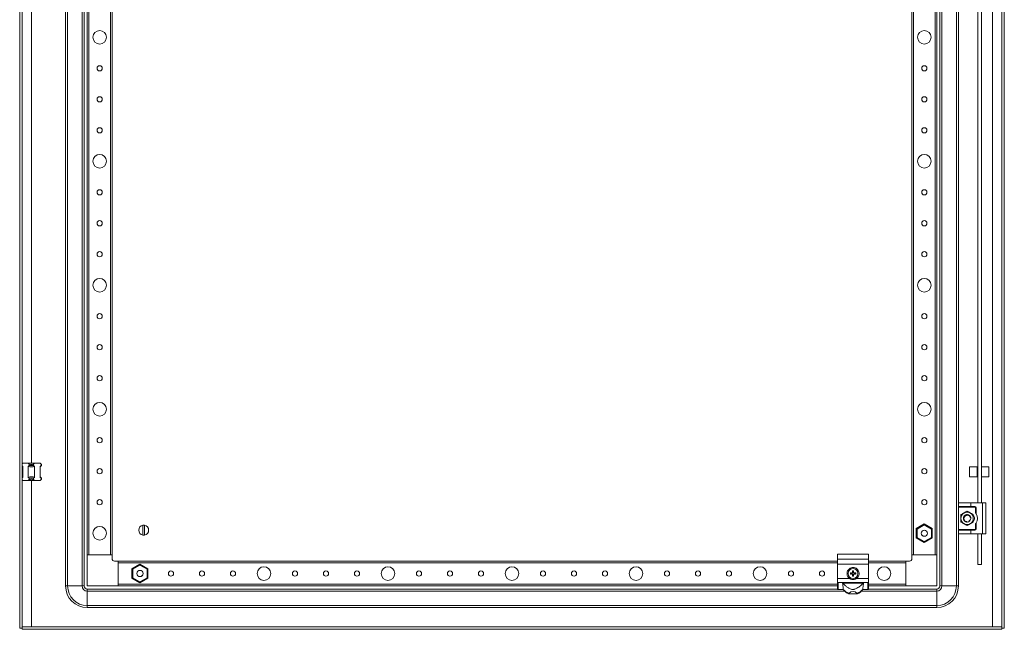
# Model space of a CAD drawing. Units: millimetres. Extents: x 39 to 11620, y 29 to 11655.
# Drawn here: x 4579 to 5373, y 2185 to 2676 of the extents above; entities that cross this region are included whole.
import ezdxf

# ---------------------------------------------------------------- set-up
doc = ezdxf.new("R2010")
doc.units = ezdxf.units.MM

msp = doc.modelspace()

# ---------------------------------------------------------------- linework, layer by layer
at = {"color": 4, "linetype": 'Continuous', "lineweight": 15}
for p, q in [((4579.131, 4138.516), (4579.131, 2185.516)), ((4581.131, 4138.516), (4581.131, 2185.516)), ((5371.131, 2185.516), (5371.131, 4138.516)), ((5373.131, 2185.516), (5373.131, 4138.516)), ((4616.131, 4104.516), (4616.131, 2219.516)), ((4617.798, 2219.516), (4617.798, 4104.516)), ((4629.464, 4104.516), (4629.464, 2219.516)), ((4631.131, 2219.516), (4631.131, 4104.516)), ((5321.131, 2219.516), (5321.131, 4104.516)), ((5322.798, 2219.516), (5322.798, 4104.516)), ((5334.464, 4104.516), (5334.464, 2219.516)), ((4633.631, 4079.516), (4633.631, 2244.516)), ((4634.931, 2244.516), (4634.931, 4079.516)), ((4652.331, 4079.516), (4652.331, 2244.516)), ((4653.631, 2244.516), (4653.631, 4079.516)), ((5298.631, 4079.516), (5298.631, 2244.516)), ((5299.931, 2244.516), (5299.931, 4079.516)), ((5317.331, 4079.516), (5317.331, 2244.516)), ((5318.631, 2244.516), (5318.631, 4079.516)), ((5363.631, 3132.516), (5363.631, 2186.526)), ((4588.631, 2318.516), (4588.631, 2879.516)), ((5336.131, 2837.016), (5336.131, 2286.016)), ((5351.651, 2286.516), (5351.651, 2836.516)), ((5354.651, 2836.516), (5354.651, 2286.516)), ((4581.131, 2318.016), (4581.631, 2318.516)), ((4581.631, 2318.516), (4586.085, 2318.516)), ((4586.085, 2318.516), (4591.177, 2318.516)), ((4586.894, 2317.707), (4586.085, 2318.516)), ((4590.368, 2317.707), (4591.177, 2318.516)), ((4591.177, 2318.516), (4595.631, 2318.516)), ((4596.44, 2317.707), (4595.631, 2318.516)), ((4581.631, 2315.965), (4581.131, 2316.305)), ((4581.131, 2316.016), (4581.631, 2315.516)), ((4581.631, 2307.067), (4581.631, 2315.965)), ((4586.894, 2316.516), (4586.085, 2315.965)), ((4586.085, 2315.965), (4586.085, 2307.067)), ((4586.894, 2317.707), (4586.894, 2316.516)), ((4586.894, 2316.516), (4590.368, 2316.516)), ((4590.368, 2316.516), (4590.368, 2317.707)), ((4591.177, 2315.965), (4590.368, 2316.516)), ((4591.177, 2307.067), (4591.177, 2315.965)), ((4595.631, 2315.516), (4596.631, 2316.516)), ((4596.44, 2316.516), (4595.631, 2315.965)), ((4595.631, 2315.965), (4595.631, 2307.067)), ((4596.44, 2317.707), (4596.44, 2316.516)), ((4596.631, 2317.516), (4596.44, 2317.707)), ((4596.44, 2316.516), (4596.631, 2316.516)), ((4596.631, 2316.516), (4596.631, 2317.516)), ((5351.131, 2315.599), (5345.131, 2315.599)), ((5345.131, 2315.599), (5345.131, 2312.389)), ((5345.131, 2312.389), (5345.131, 2307.599)), ((5351.131, 2312.389), (5351.131, 2315.599)), ((5351.651, 2313.999), (5351.131, 2313.999)), ((5351.131, 2307.599), (5351.131, 2312.389)), ((5360.631, 2315.599), (5354.651, 2315.599)), ((5360.631, 2310.835), (5360.631, 2315.599)), ((5360.631, 2307.599), (5360.631, 2310.835)), ((4581.631, 2307.516), (4581.131, 2307.016)), ((4581.131, 2306.727), (4581.631, 2307.067)), ((4581.631, 2304.516), (4581.131, 2305.016)), ((4581.631, 2304.516), (4586.085, 2304.516)), ((4586.085, 2307.067), (4586.894, 2306.516)), ((4586.894, 2305.325), (4586.085, 2304.516)), ((4586.085, 2304.516), (4591.177, 2304.516)), ((4590.368, 2306.516), (4586.894, 2306.516)), ((4586.894, 2306.516), (4586.894, 2305.325)), ((4588.631, 2186.526), (4588.631, 2304.516)), ((4590.368, 2306.516), (4591.177, 2307.067)), ((4590.368, 2305.325), (4590.368, 2306.516)), ((4591.177, 2304.516), (4590.368, 2305.325)), ((4591.177, 2304.516), (4595.631, 2304.516)), ((4596.631, 2306.516), (4595.631, 2307.516)), ((4595.631, 2307.067), (4596.44, 2306.516)), ((4596.44, 2305.325), (4595.631, 2304.516)), ((4596.44, 2306.516), (4596.44, 2305.325)), ((4596.631, 2306.516), (4596.44, 2306.516)), ((4596.44, 2305.325), (4596.631, 2305.516)), ((4596.631, 2305.516), (4596.631, 2306.516)), ((5345.131, 2307.599), (5351.131, 2307.599)), ((5351.131, 2309.199), (5351.651, 2309.199)), ((5354.651, 2307.599), (5360.631, 2307.599)), ((5336.131, 2286.016), (5336.131, 2283.516)), ((5336.131, 2283.516), (5346.131, 2283.516)), ((5336.131, 2283.016), (5336.131, 2283.516)), ((5349.381, 2283.016), (5336.131, 2283.016)), ((5336.131, 2265.016), (5336.131, 2283.016)), ((5336.631, 2286.516), (5346.131, 2286.516)), ((5346.131, 2286.516), (5346.131, 2283.516)), ((5346.131, 2286.516), (5355.631, 2286.516)), ((5346.131, 2283.516), (5349.381, 2283.516)), ((5349.381, 2283.516), (5349.381, 2283.016)), ((5349.881, 2278.432), (5349.881, 2282.516)), ((5349.881, 2282.516), (5350.381, 2282.516)), ((5350.381, 2282.516), (5350.381, 2277.69)), ((5355.631, 2286.516), (5355.631, 2261.516)), ((5355.631, 2286.516), (5358.131, 2286.516)), ((5358.131, 2286.516), (5358.131, 2261.516)), ((5340.295, 2273.251), (5340.236, 2273.231)), ((5340.343, 2275.087), (5340.439, 2275.339)), ((5340.738, 2272.761), (5340.739, 2272.763)), ((5341.023, 2276.074), (5340.981, 2276.108)), ((5342.034, 2271.238), (5342.288, 2271.137)), ((5343.086, 2271.016), (5343.086, 2271.02)), ((5345.18, 2271.825), (5345.013, 2271.693)), ((5345.576, 2274.786), (5345.501, 2274.819)), ((5345.606, 2272.32), (5345.577, 2272.279)), ((5345.653, 2275.641), (5345.655, 2275.638)), ((5346.065, 2273.389), (5346.066, 2273.395)), ((4678.481, 2260.569), (4678.481, 2268.463)), ((4679.781, 2268.463), (4679.781, 2260.569)), ((5308.631, 2269.464), (5302.181, 2265.74)), ((5302.781, 2265.394), (5302.181, 2265.74)), ((5302.181, 2265.74), (5302.181, 2258.292)), ((5302.781, 2265.394), (5308.631, 2268.771)), ((5302.781, 2258.639), (5302.781, 2265.394)), ((5308.631, 2268.771), (5308.631, 2269.464)), ((5315.081, 2265.74), (5308.631, 2269.464)), ((5308.631, 2268.771), (5314.481, 2265.394)), ((5314.481, 2265.394), (5315.081, 2265.74)), ((5314.481, 2265.394), (5314.481, 2258.639)), ((5315.081, 2258.292), (5315.081, 2265.74)), ((5336.131, 2265.016), (5349.381, 2265.016)), ((5336.131, 2264.516), (5336.131, 2265.016)), ((5336.131, 2264.516), (5336.131, 2262.016)), ((5346.131, 2264.516), (5336.131, 2264.516)), ((5346.131, 2261.516), (5346.131, 2264.516)), ((5349.381, 2264.516), (5346.131, 2264.516)), ((5349.381, 2265.016), (5349.381, 2264.516)), ((5349.881, 2265.516), (5349.881, 2269.6)), ((5350.381, 2265.516), (5349.881, 2265.516)), ((5350.381, 2270.342), (5350.381, 2265.516)), ((5302.781, 2258.639), (5302.181, 2258.292)), ((5302.181, 2258.292), (5308.631, 2254.568)), ((5308.631, 2255.261), (5302.781, 2258.639)), ((5314.481, 2258.639), (5308.631, 2255.261)), ((5308.631, 2254.568), (5315.081, 2258.292)), ((5308.631, 2254.568), (5308.631, 2255.261)), ((5314.481, 2258.639), (5315.081, 2258.292)), ((5336.131, 2262.016), (5336.131, 2219.516)), ((5336.631, 2261.516), (5346.131, 2261.516)), ((5346.131, 2261.516), (5355.631, 2261.516)), ((5351.651, 2236.662), (5351.651, 2261.516)), ((5354.651, 2261.516), (5354.651, 2236.662)), ((5355.631, 2261.516), (5358.131, 2261.516)), ((4633.631, 2244.516), (4633.631, 2219.516)), ((4653.631, 2244.516), (4633.631, 2244.516)), ((4634.931, 2244.516), (4652.331, 2244.516)), ((4653.631, 2241.516), (4653.631, 2244.516)), ((4658.631, 2239.516), (4655.631, 2239.516)), ((4658.631, 2219.516), (4658.631, 2239.516)), ((5238.631, 2239.516), (4658.631, 2239.516)), ((5263.631, 2245.047), (5238.631, 2245.047)), ((5238.631, 2241.047), (5238.631, 2245.047)), ((5238.631, 2241.047), (5263.631, 2241.047)), ((5238.631, 2237.116), (5238.631, 2241.047)), ((5263.631, 2241.047), (5263.631, 2245.047)), ((5263.631, 2237.116), (5263.631, 2241.047)), ((5293.631, 2239.516), (5263.631, 2239.516)), ((5296.631, 2239.516), (5293.631, 2239.516)), ((5293.631, 2239.516), (5293.631, 2219.516)), ((5298.631, 2244.516), (5298.631, 2241.516)), ((5318.631, 2244.516), (5298.631, 2244.516)), ((5299.931, 2244.516), (5317.331, 2244.516)), ((5318.631, 2219.516), (5318.631, 2244.516)), ((4658.631, 2238.216), (4658.631, 2220.816)), ((4658.631, 2238.216), (5238.631, 2238.216)), ((4676.131, 2236.964), (4669.681, 2233.24)), ((4670.281, 2232.894), (4669.681, 2233.24)), ((4669.681, 2233.24), (4669.681, 2225.792)), ((4670.281, 2232.894), (4676.131, 2236.271)), ((4670.281, 2226.139), (4670.281, 2232.894)), ((4676.131, 2236.271), (4676.131, 2236.964)), ((4682.581, 2233.24), (4676.131, 2236.964)), ((4676.131, 2236.271), (4681.981, 2232.894)), ((4681.981, 2232.894), (4682.581, 2233.24)), ((4681.981, 2232.894), (4681.981, 2226.139)), ((4682.581, 2225.792), (4682.581, 2233.24)), ((5263.631, 2237.116), (5238.631, 2237.116)), ((5238.631, 2225.616), (5238.631, 2237.116)), ((5250.817, 2230.834), (5250.634, 2231.675)), ((5250.634, 2231.675), (5250.837, 2231.516)), ((5250.837, 2231.516), (5251.014, 2230.806)), ((5251.425, 2231.516), (5250.837, 2231.516)), ((5251.248, 2230.806), (5251.425, 2231.516)), ((5251.425, 2231.516), (5251.629, 2231.675)), ((5251.629, 2231.675), (5251.445, 2230.834)), ((5263.631, 2238.216), (5293.631, 2238.216)), ((5263.631, 2225.616), (5263.631, 2237.116)), ((5293.631, 2220.816), (5293.631, 2238.216)), ((5351.651, 2236.662), (5354.651, 2236.662)), ((4670.281, 2226.139), (4669.681, 2225.792)), ((4669.681, 2225.792), (4676.131, 2222.068)), ((4676.131, 2222.761), (4670.281, 2226.139)), ((4681.981, 2226.139), (4676.131, 2222.761)), ((4676.131, 2222.068), (4682.581, 2225.792)), ((4678.473, 2228.738), (4678.36, 2228.509)), ((4681.981, 2226.139), (4682.581, 2225.792)), ((5238.631, 2222.759), (5238.631, 2225.616)), ((5248.248, 2225.616), (5238.631, 2225.616)), ((5248.972, 2230.014), (5249.131, 2229.81)), ((5248.972, 2229.018), (5249.131, 2229.222)), ((5249.841, 2229.633), (5249.131, 2229.81)), ((5249.131, 2229.81), (5249.131, 2229.222)), ((5249.131, 2229.222), (5249.841, 2229.399)), ((5249.813, 2229.83), (5249.841, 2229.633)), ((5249.813, 2229.202), (5249.841, 2229.399)), ((5250.585, 2230.062), (5249.841, 2229.633)), ((5249.841, 2229.399), (5250.585, 2228.97)), ((5250.444, 2230.203), (5250.585, 2230.062)), ((5250.444, 2228.829), (5250.585, 2228.97)), ((5251.014, 2230.806), (5250.585, 2230.062)), ((5250.585, 2228.97), (5251.014, 2228.226)), ((5250.634, 2227.357), (5250.817, 2228.198)), ((5250.837, 2227.516), (5250.634, 2227.357)), ((5250.817, 2230.834), (5251.014, 2230.806)), ((5251.014, 2228.226), (5250.817, 2228.198)), ((5251.014, 2228.226), (5250.837, 2227.516)), ((5250.837, 2227.516), (5251.425, 2227.516)), ((5251.248, 2230.806), (5251.445, 2230.834)), ((5251.677, 2230.062), (5251.248, 2230.806)), ((5251.248, 2228.226), (5251.677, 2228.97)), ((5251.445, 2228.198), (5251.248, 2228.226)), ((5251.425, 2227.516), (5251.248, 2228.226)), ((5251.629, 2227.357), (5251.425, 2227.516)), ((5251.445, 2228.198), (5251.629, 2227.357)), ((5251.677, 2230.062), (5251.818, 2230.203)), ((5252.421, 2229.633), (5251.677, 2230.062)), ((5251.677, 2228.97), (5252.421, 2229.399)), ((5251.818, 2228.829), (5251.677, 2228.97)), ((5252.421, 2229.633), (5252.449, 2229.83)), ((5253.131, 2229.81), (5252.421, 2229.633)), ((5252.421, 2229.399), (5252.449, 2229.202)), ((5252.421, 2229.399), (5253.131, 2229.222)), ((5253.29, 2229.018), (5252.449, 2229.202)), ((5253.29, 2230.014), (5253.131, 2229.81)), ((5253.131, 2229.222), (5253.131, 2229.81)), ((5253.131, 2229.222), (5253.29, 2229.018)), ((5263.631, 2225.616), (5254.014, 2225.616)), ((5263.631, 2222.759), (5263.631, 2225.616)), ((4616.131, 2219.516), (4617.798, 2219.516)), ((4629.464, 2219.516), (4617.798, 2219.516)), ((4631.131, 2219.516), (4629.464, 2219.516)), ((4633.631, 2219.516), (4658.631, 2219.516)), ((4633.631, 2217.016), (4633.631, 2215.349)), ((5238.631, 2217.016), (4633.631, 2217.016)), ((4633.631, 2215.349), (4633.631, 2203.683)), ((4633.631, 2215.349), (5244.281, 2215.349)), ((5238.631, 2220.816), (4658.631, 2220.816)), ((4658.631, 2219.516), (5238.631, 2219.516)), ((4676.131, 2222.068), (4676.131, 2222.761)), ((5238.631, 2217.227), (5238.631, 2222.759)), ((5238.631, 2217.016), (5238.631, 2217.227)), ((5239.131, 2222.284), (5242.633, 2222.284)), ((5239.131, 2216.757), (5239.131, 2222.284)), ((5243.313, 2216.757), (5239.131, 2216.757)), ((5239.131, 2216.757), (5239.131, 2216.516)), ((5239.131, 2216.516), (5243.313, 2216.516)), ((5242.633, 2222.284), (5259.629, 2222.284)), ((5243.07, 2221.698), (5259.192, 2221.698)), ((5243.313, 2216.516), (5243.313, 2216.757)), ((5257.981, 2215.349), (5318.631, 2215.349)), ((5263.131, 2216.757), (5258.949, 2216.757)), ((5258.949, 2216.757), (5258.949, 2216.516)), ((5258.949, 2216.516), (5263.131, 2216.516)), ((5259.629, 2222.284), (5263.131, 2222.284)), ((5263.131, 2222.284), (5263.131, 2216.757)), ((5263.131, 2216.516), (5263.131, 2216.757)), ((5263.631, 2217.227), (5263.631, 2222.759)), ((5293.631, 2220.816), (5263.631, 2220.816)), ((5263.631, 2219.516), (5293.631, 2219.516)), ((5263.631, 2217.016), (5263.631, 2217.227)), ((5318.631, 2217.016), (5263.631, 2217.016)), ((5293.631, 2219.516), (5318.631, 2219.516)), ((5318.631, 2217.016), (5318.631, 2215.349)), ((5318.631, 2215.349), (5318.631, 2203.683)), ((5322.798, 2219.516), (5321.131, 2219.516)), ((5334.464, 2219.516), (5322.798, 2219.516)), ((5336.131, 2219.516), (5334.464, 2219.516)), ((5247.737, 2213.114), (5254.525, 2213.114)), ((5318.631, 2203.683), (4633.631, 2203.683)), ((4633.631, 2202.016), (4633.631, 2203.683)), ((4633.631, 2202.016), (5318.631, 2202.016)), ((5318.631, 2202.016), (5318.631, 2203.683)), ((4579.131, 2185.516), (4581.131, 2185.516)), ((4581.231, 2186.516), (5371.031, 2186.516)), ((4581.231, 2186.516), (4581.231, 2184.516)), ((4581.231, 2184.516), (5371.031, 2184.516)), ((5363.631, 2186.526), (4588.631, 2186.526)), ((5371.031, 2186.516), (5371.031, 2184.516)), ((5373.131, 2185.516), (5371.131, 2185.516))]:
    msp.add_line(p, q, dxfattribs=at)
at = {"color": 4, "linetype": 'Continuous', "lineweight": 15, "flags": 128}
for points in [[(5340.361, 2275.169), (5340.833, 2275.944), (5341.631, 2276.614)], [(5343.129, 2271.016), (5342.61, 2271.062), (5342.126, 2271.189)], [(5345.709, 2272.481), (5345.429, 2272.088), (5345.061, 2271.719)]]:
    msp.add_lwpolyline(points, dxfattribs=at)
at = {"color": 4, "linetype": 'Continuous', "lineweight": 15}
for centre, radius in [((4643.631, 2662.016), 5.5), ((5308.631, 2662.016), 5.5), ((4643.631, 2637.016), 2.1), ((5308.631, 2637.016), 2.1), ((4643.631, 2612.016), 2.1), ((5308.631, 2612.016), 2.1), ((4643.631, 2587.016), 2.1), ((5308.631, 2587.016), 2.1), ((4643.631, 2562.016), 5.5), ((5308.631, 2562.016), 5.5), ((4643.631, 2537.016), 2.1), ((5308.631, 2537.016), 2.1), ((4643.631, 2512.016), 2.1), ((5308.631, 2512.016), 2.1), ((4643.631, 2487.016), 2.1), ((5308.631, 2487.016), 2.1), ((4643.631, 2462.016), 5.5), ((5308.631, 2462.016), 5.5), ((4643.631, 2437.016), 2.1), ((5308.631, 2437.016), 2.1), ((4643.631, 2412.016), 2.1), ((5308.631, 2412.016), 2.1), ((4643.631, 2387.016), 2.1), ((5308.631, 2387.016), 2.1), ((4643.631, 2362.016), 5.5), ((5308.631, 2362.016), 5.5), ((4643.631, 2337.016), 2.1), ((5308.631, 2337.016), 2.1), ((4643.631, 2312.016), 2.1), ((5308.631, 2312.016), 2.1), ((4643.631, 2287.016), 2.1), ((5308.631, 2287.016), 2.1), ((4643.631, 2262.016), 5.5), ((5308.631, 2262.016), 2.5), ((4676.131, 2229.516), 2.5), ((4701.131, 2229.516), 2.1), ((4726.131, 2229.516), 2.1), ((4751.131, 2229.516), 2.1), ((4776.131, 2229.516), 5.5), ((4801.131, 2229.516), 2.1), ((4826.131, 2229.516), 2.1), ((4851.131, 2229.516), 2.1), ((4876.131, 2229.516), 5.5), ((4901.131, 2229.516), 2.1), ((4926.131, 2229.516), 2.1), ((4951.131, 2229.516), 2.1), ((4976.131, 2229.516), 5.5), ((5001.131, 2229.516), 2.1), ((5026.131, 2229.516), 2.1), ((5051.131, 2229.516), 2.1), ((5076.131, 2229.516), 5.5), ((5101.131, 2229.516), 2.1), ((5126.131, 2229.516), 2.1), ((5151.131, 2229.516), 2.1), ((5176.131, 2229.516), 5.5), ((5201.131, 2229.516), 2.1), ((5226.131, 2229.516), 2.1), ((5251.131, 2229.516), 4), ((5276.131, 2229.516), 5.5)]:
    msp.add_circle(centre, radius, dxfattribs=at)
for centre, radius, start, end in [((4588.631, 2325.516), 8, 257.461745, 282.538255), ((4588.631, 2297.516), 8, 77.461745, 102.538255), ((5343.131, 2274.016), 5, 60, 120), ((5349.381, 2282.516), 1, 360, 90), ((5343.131, 2274.016), 5, 120, 180), ((5343.131, 2274.016), 5, 180, 240), ((5343.131, 2274.016), 3, 158.786248, 210.737082), ((5343.131, 2274.016), 3, 51.535756, 120), ((5343.131, 2274.016), 3, 270, 310.011644), ((5343.131, 2274.016), 5, 360, 60), ((5343.131, 2274.016), 5, 300, 360), ((5343.131, 2274.016), 3, 356.219287, 31.616041), ((5343.131, 2274.016), 3, 329.132412, 356.219287), ((5345.981, 2274.016), 3.15, 313.239488, 46.586766), ((5344.131, 2274.016), 7.25, 329.549686, 30.450314), ((4679.131, 2264.516), 4, 99.352035, 260.647965), ((4679.131, 2264.516), 4, 80.647965, 99.352035), ((4679.131, 2264.516), 4, 279.352035, 80.647965), ((5343.131, 2274.016), 5, 240, 300), ((5349.381, 2265.516), 1, 270, 360), ((4679.131, 2264.516), 4, 260.647965, 279.352035), ((4655.631, 2241.516), 2, 180, 270), ((5296.631, 2241.516), 2, 270, 0), ((4633.631, 2219.516), 17.5, 180, 270), ((4633.631, 2219.516), 15.833, 180, 270), ((4633.631, 2219.516), 4.167, 180, 270), ((4633.631, 2219.516), 2.5, 180, 270), ((5239.117, 2217.243), 0.486, 181.836207, 271.725435), ((5239.131, 2217.016), 0.5, 180, 270), ((5250.482, 2227.691), 9.531, 214.560977, 218.952468), ((5250.888, 2222.491), 9.5, 217.123908, 250.68258), ((5251.131, 2222.016), 9.559, 215.127632, 248.644117), ((5251.374, 2222.491), 9.5, 289.31742, 322.876092), ((5251.131, 2222.016), 9.559, 291.355883, 324.872368), ((5251.78, 2227.691), 9.531, 321.047532, 325.439023), ((5263.146, 2217.243), 0.486, 268.274565, 358.163793), ((5263.131, 2217.016), 0.5, 270, 0), ((5318.631, 2219.516), 15.833, 270, 0), ((5318.631, 2219.516), 4.167, 270, 0), ((5318.631, 2219.516), 2.5, 270, 0), ((5318.631, 2219.516), 17.5, 270, 0)]:
    msp.add_arc(centre, radius, start, end, dxfattribs=at)
msp.add_ellipse((5251.131, 2201.84), major_axis=(0, -13.133), ratio=0.565105, start_param=2.667855, end_param=3.6153303, dxfattribs=at)
for points, knots in [([(4586.085, 2315.965), (4586.514, 2315.836), (4587.384, 2315.576), (4588.703, 2315.479), (4589.987, 2315.605), (4590.777, 2315.844), (4591.177, 2315.965)], [0, 0, 0, 0, 0.258112, 0.5237501, 0.7587686, 1, 1, 1, 1]), ([(4591.177, 2307.067), (4590.748, 2307.196), (4589.879, 2307.456), (4588.56, 2307.553), (4587.275, 2307.427), (4586.485, 2307.188), (4586.085, 2307.067)], [0, 0, 0, 0, 0.25811197, 0.52375009, 0.75876858, 1, 1, 1, 1]), ([(5336.631, 2286.516), (5336.536, 2286.497), (5336.235, 2286.438), (5336.132, 2286.178), (5336.131, 2286.018), (5336.131, 2286.016)], [0, 0, 0, 0, 0.3123254, 0.9937791, 1, 1, 1, 1]), ([(5343.131, 2279.79), (5342.929, 2279.673), (5342.525, 2279.44), (5341.905, 2279.081), (5341.272, 2278.716), (5340.845, 2278.47), (5340.631, 2278.346)], [0, 0, 0, 0, 0.2472686, 0.4953626, 0.746874, 1, 1, 1, 1]), ([(5343.131, 2279.79), (5343.333, 2279.673), (5343.737, 2279.44), (5344.358, 2279.081), (5344.99, 2278.716), (5345.417, 2278.47), (5345.631, 2278.346)], [0, 0, 0, 0, 0.2472686, 0.4953626, 0.746874, 1, 1, 1, 1]), ([(5349.881, 2282.516), (5349.874, 2282.579), (5349.864, 2282.676), (5349.802, 2282.792), (5349.737, 2282.872), (5349.658, 2282.937), (5349.541, 2282.999), (5349.444, 2283.009), (5349.381, 2283.016)], [0, 0, 0, 0, 0.239443, 0.369379, 0.4999997, 0.629936, 0.760557, 1, 1, 1, 1]), ([(5340.631, 2278.346), (5340.423, 2278.226), (5340.004, 2277.984), (5339.377, 2277.622), (5338.75, 2277.26), (5338.338, 2277.022), (5338.131, 2276.903)], [0, 0, 0, 0, 0.2464911, 0.4945933, 0.7467931, 1, 1, 1, 1]), ([(5338.131, 2274.016), (5338.131, 2274.257), (5338.131, 2274.74), (5338.131, 2275.465), (5338.131, 2276.188), (5338.131, 2276.664), (5338.131, 2276.903)], [0, 0, 0, 0, 0.2464911, 0.4945933, 0.7467931, 1, 1, 1, 1]), ([(5338.131, 2271.129), (5338.131, 2271.362), (5338.131, 2271.829), (5338.131, 2272.546), (5338.131, 2273.276), (5338.131, 2273.769), (5338.131, 2274.016)], [0, 0, 0, 0, 0.2472686, 0.4953626, 0.746874, 1, 1, 1, 1]), ([(5340.631, 2269.686), (5340.423, 2269.806), (5340.004, 2270.048), (5339.377, 2270.41), (5338.75, 2270.772), (5338.338, 2271.01), (5338.131, 2271.129)], [0, 0, 0, 0, 0.2464911, 0.4945933, 0.7467931, 1, 1, 1, 1]), ([(5340.525, 2275.502), (5340.449, 2275.353), (5340.296, 2275.051), (5340.165, 2274.547), (5340.109, 2274.007), (5340.159, 2273.642), (5340.184, 2273.456)], [0, 0, 0, 0, 0.2359598, 0.4787625, 0.7349587, 1, 1, 1, 1]), ([(5340.184, 2273.456), (5340.211, 2273.466), (5340.265, 2273.486), (5340.351, 2273.495), (5340.438, 2273.488), (5340.511, 2273.466), (5340.553, 2273.444), (5340.569, 2273.436)], [0, 0, 0, 0, 0.2149525, 0.4359075, 0.6509886, 0.873513, 1, 1, 1, 1]), ([(5340.184, 2273.456), (5340.185, 2273.453), (5340.186, 2273.446), (5340.188, 2273.435), (5340.19, 2273.425), (5340.191, 2273.417), (5340.192, 2273.414)], [0, 0, 0, 0, 0.2499992, 0.4999987, 0.7499992, 1, 1, 1, 1]), ([(5340.224, 2273.276), (5340.278, 2273.304), (5340.386, 2273.36), (5340.562, 2273.353), (5340.687, 2273.313), (5340.733, 2273.263), (5340.737, 2273.258)], [0, 0, 0, 0, 0.3300856, 0.6609838, 0.9660423, 1, 1, 1, 1]), ([(5340.236, 2273.231), (5340.235, 2273.235), (5340.233, 2273.242), (5340.23, 2273.253), (5340.227, 2273.264), (5340.225, 2273.272), (5340.224, 2273.276)], [0, 0, 0, 0, 0.24999936, 0.49999898, 0.74999936, 1, 1, 1, 1]), ([(5340.837, 2275.432), (5340.82, 2275.431), (5340.787, 2275.429), (5340.739, 2275.432), (5340.691, 2275.439), (5340.639, 2275.451), (5340.582, 2275.47), (5340.544, 2275.491), (5340.525, 2275.502)], [0, 0, 0, 0, 0.1472284, 0.2955041, 0.4427229, 0.5909308, 0.7941139, 1, 1, 1, 1]), ([(5340.738, 2272.761), (5340.73, 2272.746), (5340.715, 2272.717), (5340.688, 2272.676), (5340.659, 2272.638), (5340.623, 2272.6), (5340.579, 2272.562), (5340.544, 2272.54), (5340.526, 2272.528)], [0, 0, 0, 0, 0.1494674, 0.2999993, 0.4494564, 0.5999153, 0.7987411, 1, 1, 1, 1]), ([(5340.526, 2272.528), (5340.587, 2272.429), (5340.711, 2272.228), (5340.971, 2271.92), (5341.311, 2271.613), (5341.654, 2271.397), (5341.928, 2271.265), (5342.052, 2271.217), (5342.115, 2271.194)], [0, 0, 0, 0, 0.1657125, 0.3337412, 0.5693512, 0.8117934, 0.9056896, 1, 1, 1, 1]), ([(5340.569, 2273.436), (5340.558, 2273.582), (5340.538, 2273.878), (5340.599, 2274.297), (5340.716, 2274.686), (5340.837, 2274.91), (5340.898, 2275.023)], [0, 0, 0, 0, 0.2654461, 0.5386753, 0.7665312, 1, 1, 1, 1]), ([(5340.739, 2272.763), (5340.762, 2272.815), (5340.808, 2272.918), (5340.807, 2273.091), (5340.753, 2273.252), (5340.665, 2273.368), (5340.594, 2273.418), (5340.569, 2273.436)], [0, 0, 0, 0, 0.2200239, 0.4400478, 0.6600717, 0.8800955, 1, 1, 1, 1]), ([(5342.139, 2271.286), (5342.036, 2271.341), (5341.826, 2271.45), (5341.509, 2271.684), (5341.195, 2271.989), (5340.966, 2272.305), (5340.821, 2272.569), (5340.766, 2272.698), (5340.739, 2272.763)], [0, 0, 0, 0, 0.1688196, 0.3402238, 0.565753, 0.7978679, 0.8986182, 1, 1, 1, 1]), ([(5341.15, 2276.269), (5341.194, 2276.23), (5341.282, 2276.153), (5341.343, 2275.989), (5341.336, 2275.822), (5341.271, 2275.676), (5341.172, 2275.564), (5341.047, 2275.483), (5340.932, 2275.443), (5340.86, 2275.435), (5340.837, 2275.432)], [0, 0, 0, 0, 0.1586112, 0.3176944, 0.4626758, 0.5875806, 0.7002304, 0.813794, 0.9402712, 1, 1, 1, 1]), ([(5340.898, 2275.023), (5340.935, 2275.099), (5341.031, 2275.297), (5341.24, 2275.592), (5341.532, 2275.887), (5341.875, 2276.137), (5342.133, 2276.25), (5342.264, 2276.307)], [0, 0, 0, 0, 0.1315428, 0.3432331, 0.5610624, 0.7772543, 1, 1, 1, 1]), ([(5341.118, 2276.24), (5341.12, 2276.242), (5341.126, 2276.247), (5341.134, 2276.255), (5341.142, 2276.262), (5341.148, 2276.267), (5341.15, 2276.269)], [0, 0, 0, 0, 0.2499994, 0.4999988, 0.7499991, 1, 1, 1, 1]), ([(5341.282, 2275.722), (5341.287, 2275.77), (5341.298, 2275.88), (5341.254, 2276.052), (5341.183, 2276.172), (5341.127, 2276.23), (5341.118, 2276.24)], [0, 0, 0, 0, 0.2446379, 0.5516932, 0.9242126, 1, 1, 1, 1]), ([(5341.15, 2276.269), (5341.281, 2276.373), (5341.545, 2276.584), (5342.012, 2276.814), (5342.53, 2276.977), (5342.897, 2277.003), (5343.084, 2277.016)], [0, 0, 0, 0, 0.2360222, 0.4788885, 0.7350297, 1, 1, 1, 1]), ([(5341.17, 2276.02), (5341.204, 2275.977), (5341.259, 2275.908), (5341.264, 2275.817), (5341.265, 2275.782)], [0, 0, 0, 0, 0.6225546, 1, 1, 1, 1]), ([(5342.139, 2271.286), (5342.137, 2271.279), (5342.131, 2271.264), (5342.125, 2271.241), (5342.119, 2271.217), (5342.116, 2271.202), (5342.115, 2271.194)], [0, 0, 0, 0, 0.2486755, 0.4978815, 0.748678, 1, 1, 1, 1]), ([(5342.115, 2271.194), (5342.118, 2271.192), (5342.125, 2271.19), (5342.135, 2271.186), (5342.145, 2271.183), (5342.151, 2271.181), (5342.155, 2271.179)], [0, 0, 0, 0, 0.2499991, 0.4999986, 0.7499991, 1, 1, 1, 1]), ([(5343.021, 2271.316), (5342.988, 2271.362), (5342.939, 2271.431), (5342.848, 2271.495), (5342.773, 2271.533), (5342.693, 2271.557), (5342.611, 2271.567), (5342.527, 2271.564), (5342.446, 2271.547), (5342.368, 2271.517), (5342.296, 2271.474), (5342.233, 2271.421), (5342.179, 2271.358), (5342.153, 2271.311), (5342.139, 2271.286)], [0, 0, 0, 0, 0.1556597, 0.2326508, 0.3096419, 0.3866329, 0.463624, 0.5406151, 0.6176061, 0.6945972, 0.7715883, 0.8485794, 0.9232734, 1, 1, 1, 1]), ([(5342.606, 2271.575), (5342.567, 2271.566), (5342.462, 2271.541), (5342.323, 2271.447), (5342.211, 2271.319), (5342.171, 2271.221), (5342.155, 2271.18)], [0, 0, 0, 0, 0.177447, 0.4737188, 0.7748961, 1, 1, 1, 1]), ([(5342.264, 2276.307), (5342.387, 2276.364), (5342.638, 2276.478), (5342.96, 2276.547), (5343.202, 2276.574), (5343.306, 2276.577), (5343.358, 2276.579)], [0, 0, 0, 0, 0.3572971, 0.7249593, 0.8622221, 1, 1, 1, 1]), ([(5342.288, 2271.137), (5342.293, 2271.197), (5342.301, 2271.318), (5342.4, 2271.464), (5342.501, 2271.549), (5342.57, 2271.562), (5342.58, 2271.564)], [0, 0, 0, 0, 0.3258843, 0.6526019, 0.9531411, 1, 1, 1, 1]), ([(5342.332, 2271.124), (5342.328, 2271.125), (5342.321, 2271.128), (5342.31, 2271.131), (5342.299, 2271.134), (5342.292, 2271.136), (5342.288, 2271.137)], [0, 0, 0, 0, 0.2499993, 0.4999989, 0.7499993, 1, 1, 1, 1]), ([(5343.086, 2271.02), (5343.087, 2271.034), (5343.089, 2271.061), (5343.087, 2271.102), (5343.083, 2271.143), (5343.073, 2271.193), (5343.054, 2271.252), (5343.032, 2271.294), (5343.021, 2271.316)], [0, 0, 0, 0, 0.1334295, 0.2677651, 0.4011946, 0.5355302, 0.7653928, 1, 1, 1, 1]), ([(5343.18, 2276.705), (5343.171, 2276.719), (5343.152, 2276.747), (5343.13, 2276.791), (5343.112, 2276.836), (5343.097, 2276.888), (5343.085, 2276.948), (5343.084, 2276.993), (5343.084, 2277.016)], [0, 0, 0, 0, 0.1453826, 0.2917981, 0.4371717, 0.5835253, 0.7902829, 1, 1, 1, 1]), ([(5343.131, 2271.016), (5343.128, 2271.016), (5343.122, 2271.017), (5343.113, 2271.018), (5343.104, 2271.019), (5343.095, 2271.019), (5343.089, 2271.02), (5343.086, 2271.02)], [0, 0, 0, 0, 0.20237771, 0.40177834, 0.60118093, 0.80058936, 1, 1, 1, 1]), ([(5343.086, 2271.016), (5343.089, 2271.016), (5343.095, 2271.016), (5343.104, 2271.016), (5343.113, 2271.016), (5343.122, 2271.016), (5343.128, 2271.016), (5343.131, 2271.016)], [0, 0, 0, 0, 0.20324996, 0.40243303, 0.60161788, 0.80080805, 1, 1, 1, 1]), ([(5343.331, 2276.558), (5343.296, 2276.584), (5343.237, 2276.627), (5343.196, 2276.683), (5343.18, 2276.705)], [0, 0, 0, 0, 0.6002724, 1, 1, 1, 1]), ([(5343.358, 2276.579), (5343.393, 2276.555), (5343.474, 2276.498), (5343.627, 2276.46), (5343.786, 2276.469), (5343.876, 2276.511), (5343.916, 2276.529)], [0, 0, 0, 0, 0.2140865, 0.4977196, 0.7813526, 1, 1, 1, 1]), ([(5343.813, 2276.633), (5343.806, 2276.614), (5343.783, 2276.561), (5343.73, 2276.529), (5343.696, 2276.507)], [0, 0, 0, 0, 0.3480016, 1, 1, 1, 1]), ([(5343.72, 2276.498), (5343.757, 2276.519), (5343.85, 2276.573), (5343.961, 2276.704), (5344, 2276.821), (5344.021, 2276.881)], [0, 0, 0, 0, 0.2427142, 0.6085513, 1, 1, 1, 1]), ([(5344.063, 2276.868), (5344.053, 2276.81), (5344.033, 2276.694), (5343.928, 2276.552), (5343.82, 2276.503), (5343.768, 2276.479)], [0, 0, 0, 0, 0.3437987, 0.6885749, 1, 1, 1, 1]), ([(5343.788, 2276.481), (5343.808, 2276.486), (5343.853, 2276.498), (5343.893, 2276.518), (5343.916, 2276.529)], [0, 0, 0, 0, 0.4471603, 1, 1, 1, 1]), ([(5343.916, 2276.529), (5344.058, 2276.493), (5344.348, 2276.421), (5344.749, 2276.223), (5345.117, 2275.963), (5345.366, 2275.715), (5345.529, 2275.518), (5345.59, 2275.432), (5345.62, 2275.39)], [0, 0, 0, 0, 0.2095104, 0.4250825, 0.6347758, 0.8502178, 0.9249947, 1, 1, 1, 1]), ([(5344.021, 2276.881), (5344.025, 2276.88), (5344.032, 2276.878), (5344.042, 2276.874), (5344.053, 2276.871), (5344.06, 2276.869), (5344.063, 2276.868)], [0, 0, 0, 0, 0.2499992, 0.4999988, 0.7499992, 1, 1, 1, 1]), ([(5345.415, 2272.571), (5345.359, 2272.565), (5345.274, 2272.557), (5345.172, 2272.51), (5345.103, 2272.464), (5345.042, 2272.407), (5344.991, 2272.341), (5344.953, 2272.267), (5344.926, 2272.188), (5344.914, 2272.106), (5344.915, 2272.022), (5344.93, 2271.94), (5344.953, 2271.875), (5344.992, 2271.797), (5345.031, 2271.753), (5345.06, 2271.718)], [0, 0, 0, 0, 0.14299041, 0.2137151, 0.28443979, 0.35516448, 0.42588917, 0.49661386, 0.56733855, 0.63806324, 0.70878794, 0.77951263, 0.85023732, 0.88550779, 1, 1, 1, 1]), ([(5344.972, 2272.308), (5344.962, 2272.279), (5344.931, 2272.188), (5344.936, 2272.031), (5344.983, 2271.863), (5345.047, 2271.774), (5345.077, 2271.733)], [0, 0, 0, 0, 0.1397253, 0.4358747, 0.7371782, 1, 1, 1, 1]), ([(5345.18, 2271.825), (5345.132, 2271.86), (5345.034, 2271.931), (5344.962, 2272.09), (5344.943, 2272.22), (5344.968, 2272.285), (5344.971, 2272.294)], [0, 0, 0, 0, 0.3269474, 0.6547775, 0.9552852, 1, 1, 1, 1]), ([(5344.995, 2276.361), (5345.12, 2276.256), (5345.388, 2276.029), (5345.584, 2275.738), (5345.689, 2275.583)], [0, 0, 0, 0, 0.4656458, 1, 1, 1, 1]), ([(5345.006, 2272.292), (5345.006, 2272.29), (5344.998, 2272.229), (5345.036, 2272.105), (5345.105, 2271.957), (5345.183, 2271.885), (5345.213, 2271.856)], [0, 0, 0, 0, 0.01436827, 0.34397078, 0.74283687, 1, 1, 1, 1]), ([(5345.077, 2271.733), (5345.076, 2271.732), (5345.073, 2271.729), (5345.068, 2271.726), (5345.064, 2271.722), (5345.061, 2271.72), (5345.06, 2271.718)], [0, 0, 0, 0, 0.2499997, 0.4999996, 0.7499997, 1, 1, 1, 1]), ([(5345.213, 2271.856), (5345.21, 2271.853), (5345.205, 2271.848), (5345.197, 2271.84), (5345.188, 2271.833), (5345.183, 2271.827), (5345.18, 2271.825)], [0, 0, 0, 0, 0.24999916, 0.49999859, 0.74999886, 1, 1, 1, 1]), ([(5345.706, 2272.477), (5345.695, 2272.485), (5345.672, 2272.5), (5345.635, 2272.52), (5345.597, 2272.537), (5345.548, 2272.554), (5345.487, 2272.568), (5345.439, 2272.57), (5345.415, 2272.571)], [0, 0, 0, 0, 0.1331931, 0.267311, 0.4005041, 0.534622, 0.7648627, 1, 1, 1, 1]), ([(5345.525, 2275.271), (5345.52, 2275.262), (5345.51, 2275.245), (5345.498, 2275.217), (5345.483, 2275.18), (5345.472, 2275.141), (5345.464, 2275.101), (5345.46, 2275.071), (5345.458, 2275.041), (5345.458, 2275.011), (5345.46, 2274.97), (5345.465, 2274.93), (5345.475, 2274.891), (5345.483, 2274.862), (5345.497, 2274.824), (5345.515, 2274.788), (5345.535, 2274.753), (5345.558, 2274.719), (5345.584, 2274.688), (5345.612, 2274.659), (5345.635, 2274.639), (5345.666, 2274.614), (5345.7, 2274.592), (5345.736, 2274.573), (5345.763, 2274.56), (5345.791, 2274.549), (5345.82, 2274.54), (5345.849, 2274.533), (5345.889, 2274.525), (5345.929, 2274.521), (5345.968, 2274.521), (5345.996, 2274.522), (5346.013, 2274.524), (5346.022, 2274.525)], [0, 0, 0, 0, 0.02720539, 0.05441078, 0.08161616, 0.13610206, 0.16330745, 0.19051284, 0.21771823, 0.24492361, 0.272129, 0.3266149, 0.35382029, 0.38102568, 0.40823107, 0.46271696, 0.48992235, 0.51712774, 0.57161364, 0.59881902, 0.62602441, 0.6532298, 0.7077157, 0.73492109, 0.76212648, 0.78933186, 0.81653725, 0.84374264, 0.87094803, 0.92543393, 0.95263931, 0.97628683, 1, 1, 1, 1]), ([(5345.506, 2274.809), (5345.523, 2274.793), (5345.584, 2274.739), (5345.721, 2274.692), (5345.89, 2274.668), (5346, 2274.696), (5346.05, 2274.709)], [0, 0, 0, 0, 0.10984219, 0.38705108, 0.72218746, 1, 1, 1, 1]), ([(5345.62, 2275.39), (5345.609, 2275.38), (5345.588, 2275.359), (5345.563, 2275.328), (5345.542, 2275.299), (5345.53, 2275.28), (5345.525, 2275.271)], [0, 0, 0, 0, 0.2868783, 0.5738945, 0.786496, 1, 1, 1, 1]), ([(5346.06, 2274.665), (5346.005, 2274.642), (5345.895, 2274.597), (5345.721, 2274.618), (5345.592, 2274.679), (5345.543, 2274.744), (5345.531, 2274.762)], [0, 0, 0, 0, 0.3079844, 0.6168177, 0.8996472, 1, 1, 1, 1]), ([(5345.552, 2274.732), (5345.574, 2274.707), (5345.64, 2274.632), (5345.782, 2274.558), (5345.921, 2274.525), (5346.002, 2274.525), (5346.022, 2274.525)], [0, 0, 0, 0, 0.1755002, 0.5232183, 0.876945, 1, 1, 1, 1]), ([(5345.631, 2278.346), (5345.84, 2278.226), (5346.258, 2277.984), (5346.886, 2277.622), (5347.512, 2277.26), (5347.924, 2277.022), (5348.131, 2276.903)], [0, 0, 0, 0, 0.24649114, 0.49459325, 0.74679314, 1, 1, 1, 1]), ([(5348.131, 2271.129), (5347.929, 2271.013), (5347.525, 2270.779), (5346.905, 2270.421), (5346.272, 2270.056), (5345.845, 2269.81), (5345.631, 2269.686)], [0, 0, 0, 0, 0.2472686, 0.4953626, 0.746874, 1, 1, 1, 1]), ([(5346.022, 2274.525), (5346.037, 2274.468), (5346.066, 2274.353), (5346.097, 2274.177), (5346.118, 2273.999), (5346.123, 2273.879), (5346.125, 2273.818)], [0, 0, 0, 0, 0.2476152, 0.4961674, 0.7476006, 1, 1, 1, 1]), ([(5346.05, 2274.709), (5346.051, 2274.705), (5346.053, 2274.698), (5346.055, 2274.687), (5346.058, 2274.676), (5346.059, 2274.668), (5346.06, 2274.665)], [0, 0, 0, 0, 0.2499993, 0.4999988, 0.7499993, 1, 1, 1, 1]), ([(5346.06, 2274.665), (5346.092, 2274.501), (5346.139, 2274.26), (5346.124, 2274.016), (5346.119, 2273.939)], [0, 0, 0, 0, 0.682522, 1, 1, 1, 1]), ([(5348.131, 2276.903), (5348.131, 2276.67), (5348.131, 2276.203), (5348.131, 2275.487), (5348.131, 2274.756), (5348.131, 2274.263), (5348.131, 2274.016)], [0, 0, 0, 0, 0.2472686, 0.4953626, 0.746874, 1, 1, 1, 1]), ([(5348.131, 2274.016), (5348.131, 2273.775), (5348.131, 2273.292), (5348.131, 2272.567), (5348.131, 2271.844), (5348.131, 2271.368), (5348.131, 2271.129)], [0, 0, 0, 0, 0.24649114, 0.49459325, 0.74679314, 1, 1, 1, 1]), ([(5350.381, 2277.69), (5350.379, 2277.693), (5350.376, 2277.7), (5350.34, 2277.76), (5350.257, 2277.895), (5350.105, 2278.131), (5349.961, 2278.325), (5349.881, 2278.432)], [0, 0, 0, 0, 0.0827304, 0.1856017, 0.3478254, 0.6385374, 1, 1, 1, 1]), ([(5343.131, 2268.243), (5342.929, 2268.359), (5342.525, 2268.592), (5341.905, 2268.951), (5341.272, 2269.316), (5340.845, 2269.562), (5340.631, 2269.686)], [0, 0, 0, 0, 0.2472686, 0.4953626, 0.746874, 1, 1, 1, 1]), ([(5345.631, 2269.686), (5345.423, 2269.566), (5345.004, 2269.324), (5344.377, 2268.962), (5343.75, 2268.6), (5343.338, 2268.362), (5343.131, 2268.243)], [0, 0, 0, 0, 0.2464911, 0.4945933, 0.7467931, 1, 1, 1, 1]), ([(5349.381, 2265.016), (5349.444, 2265.023), (5349.541, 2265.033), (5349.658, 2265.095), (5349.737, 2265.16), (5349.802, 2265.24), (5349.864, 2265.356), (5349.874, 2265.453), (5349.881, 2265.516)], [0, 0, 0, 0, 0.239443, 0.369379, 0.4999997, 0.629936, 0.760557, 1, 1, 1, 1]), ([(5350.381, 2270.342), (5350.379, 2270.339), (5350.376, 2270.332), (5350.34, 2270.272), (5350.257, 2270.137), (5350.105, 2269.901), (5349.961, 2269.707), (5349.881, 2269.6)], [0, 0, 0, 0, 0.0827304, 0.1856017, 0.3478254, 0.6385374, 1, 1, 1, 1]), ([(5307.721, 2259.746), (5307.643, 2259.78), (5307.442, 2259.868), (5307.138, 2260.064), (5306.83, 2260.343), (5306.566, 2260.675), (5306.442, 2260.928), (5306.379, 2261.056)], [0, 0, 0, 0, 0.1315428, 0.3432331, 0.5610624, 0.7772543, 1, 1, 1, 1]), ([(5336.131, 2262.016), (5336.131, 2262.015), (5336.132, 2261.854), (5336.235, 2261.594), (5336.536, 2261.535), (5336.631, 2261.516)], [0, 0, 0, 0, 0.0062209, 0.6876746, 1, 1, 1, 1]), ([(5254.014, 2225.616), (5254.089, 2225.667), (5254.224, 2225.761), (5254.878, 2226.391), (5255.544, 2227.357), (5256.034, 2228.771), (5255.969, 2230.507), (5255.372, 2232.049), (5254.312, 2233.299), (5252.902, 2234.123), (5251.789, 2234.354), (5250.676, 2234.377), (5249.549, 2234.193), (5248.15, 2233.447), (5247.09, 2232.332), (5246.446, 2231.012), (5246.187, 2229.434), (5246.449, 2228.012), (5247.003, 2226.907), (5247.676, 2226.054), (5248.197, 2225.653), (5248.239, 2225.623), (5248.248, 2225.616)], [0, 0, 0, 0, 0.0677215, 0.1226412, 0.1775876, 0.2557983, 0.3130586, 0.3603839, 0.407888, 0.451316, 0.4942141, 0.4999298, 0.543251, 0.5865851, 0.6295583, 0.6725846, 0.7186287, 0.7895742, 0.8419319, 0.8943535, 0.9760553, 1, 1, 1, 1]), ([(5250.634, 2231.675), (5250.716, 2231.676), (5250.881, 2231.677), (5251.13, 2231.677), (5251.379, 2231.677), (5251.546, 2231.676), (5251.629, 2231.675)], [0, 0, 0, 0, 0.2490308, 0.4984461, 0.7490272, 1, 1, 1, 1]), ([(4678.36, 2228.509), (4678.323, 2228.433), (4678.226, 2228.236), (4678.017, 2227.94), (4677.725, 2227.645), (4677.383, 2227.395), (4677.125, 2227.282), (4676.994, 2227.225)], [0, 0, 0, 0, 0.1315428, 0.3432331, 0.5610624, 0.7772543, 1, 1, 1, 1]), ([(5254.014, 2225.616), (5253.991, 2225.598), (5253.945, 2225.563), (5253.564, 2225.307), (5252.963, 2225.005), (5252.169, 2224.751), (5251.523, 2224.671), (5250.854, 2224.662), (5250.171, 2224.731), (5249.317, 2224.994), (5248.689, 2225.312), (5248.314, 2225.566), (5248.27, 2225.599), (5248.248, 2225.616)], [0, 0, 0, 0, 0.0971507, 0.1943536, 0.2897271, 0.3856129, 0.4866524, 0.5000901, 0.6038001, 0.7076578, 0.8095496, 0.9056504, 1, 1, 1, 1]), ([(5248.972, 2230.014), (5249.041, 2229.999), (5249.178, 2229.97), (5249.388, 2229.925), (5249.599, 2229.878), (5249.742, 2229.846), (5249.813, 2229.83)], [0, 0, 0, 0, 0.2492492, 0.4987967, 0.749247, 1, 1, 1, 1]), ([(5249.813, 2229.202), (5249.742, 2229.186), (5249.601, 2229.154), (5249.389, 2229.108), (5249.179, 2229.062), (5249.041, 2229.033), (5248.972, 2229.018)], [0, 0, 0, 0, 0.24924918, 0.49879674, 0.74924701, 1, 1, 1, 1]), ([(5249.813, 2229.83), (5249.865, 2229.861), (5249.97, 2229.923), (5250.127, 2230.017), (5250.285, 2230.11), (5250.391, 2230.172), (5250.444, 2230.203)], [0, 0, 0, 0, 0.24949773, 0.49919549, 0.74949675, 1, 1, 1, 1]), ([(5250.444, 2228.829), (5250.392, 2228.86), (5250.286, 2228.922), (5250.128, 2229.015), (5249.97, 2229.108), (5249.866, 2229.171), (5249.813, 2229.202)], [0, 0, 0, 0, 0.2494977, 0.4991955, 0.7494968, 1, 1, 1, 1]), ([(5250.444, 2230.203), (5250.475, 2230.256), (5250.537, 2230.361), (5250.63, 2230.519), (5250.723, 2230.677), (5250.786, 2230.782), (5250.817, 2230.834)], [0, 0, 0, 0, 0.2494977, 0.4991955, 0.7494968, 1, 1, 1, 1]), ([(5250.817, 2228.198), (5250.786, 2228.25), (5250.724, 2228.355), (5250.631, 2228.512), (5250.537, 2228.67), (5250.475, 2228.776), (5250.444, 2228.829)], [0, 0, 0, 0, 0.2494977, 0.4991955, 0.7494968, 1, 1, 1, 1]), ([(5251.629, 2227.357), (5251.546, 2227.356), (5251.381, 2227.355), (5251.132, 2227.355), (5250.883, 2227.355), (5250.717, 2227.356), (5250.634, 2227.357)], [0, 0, 0, 0, 0.2490308, 0.4984461, 0.7490272, 1, 1, 1, 1]), ([(5251.445, 2230.834), (5251.476, 2230.782), (5251.538, 2230.678), (5251.632, 2230.52), (5251.725, 2230.362), (5251.787, 2230.256), (5251.818, 2230.203)], [0, 0, 0, 0, 0.2494977, 0.4991955, 0.7494968, 1, 1, 1, 1]), ([(5251.818, 2228.829), (5251.787, 2228.776), (5251.725, 2228.671), (5251.632, 2228.513), (5251.539, 2228.355), (5251.476, 2228.251), (5251.445, 2228.198)], [0, 0, 0, 0, 0.24949773, 0.49919549, 0.74949675, 1, 1, 1, 1]), ([(5251.818, 2230.203), (5251.871, 2230.172), (5251.976, 2230.11), (5252.135, 2230.017), (5252.292, 2229.924), (5252.397, 2229.861), (5252.449, 2229.83)], [0, 0, 0, 0, 0.2494977, 0.4991955, 0.7494968, 1, 1, 1, 1]), ([(5252.449, 2229.202), (5252.397, 2229.171), (5252.293, 2229.109), (5252.135, 2229.015), (5251.977, 2228.922), (5251.871, 2228.86), (5251.818, 2228.829)], [0, 0, 0, 0, 0.2494977, 0.4991955, 0.7494968, 1, 1, 1, 1]), ([(5252.449, 2229.83), (5252.52, 2229.846), (5252.662, 2229.878), (5252.873, 2229.924), (5253.083, 2229.97), (5253.221, 2229.999), (5253.29, 2230.014)], [0, 0, 0, 0, 0.24924918, 0.49879674, 0.74924701, 1, 1, 1, 1]), ([(5238.631, 2222.759), (5238.637, 2222.706), (5238.648, 2222.602), (5238.733, 2222.46), (5238.859, 2222.351), (5239, 2222.292), (5239.094, 2222.286), (5239.131, 2222.284)], [0, 0, 0, 0, 0.2136308, 0.427242, 0.6414375, 0.8563465, 1, 1, 1, 1]), ([(5242.633, 2222.284), (5242.745, 2221.362), (5242.914, 2219.981), (5243.141, 2218.139), (5243.256, 2217.218), (5243.313, 2216.757)], [0, 0, 0, 0, 0.4999999, 0.75, 1, 1, 1, 1]), ([(5259.192, 2221.698), (5258.697, 2221.121), (5257.489, 2219.712), (5255.4, 2218.193), (5253.507, 2217.247), (5252.295, 2216.829), (5251.622, 2216.661), (5251.286, 2216.617), (5251.046, 2216.612), (5250.518, 2216.666), (5249.47, 2216.982), (5247.844, 2217.653), (5245.9, 2218.861), (5244.252, 2220.27), (5243.376, 2221.328), (5243.07, 2221.698)], [0, 0, 0, 0, 0.11051747, 0.2694615, 0.38186974, 0.44880634, 0.48062536, 0.49647351, 0.49985235, 0.5155775, 0.57474836, 0.68518544, 0.79909649, 0.92980468, 1, 1, 1, 1]), ([(5258.949, 2216.757), (5259.063, 2217.678), (5259.235, 2219.06), (5259.461, 2220.902), (5259.573, 2221.823), (5259.629, 2222.284)], [0, 0, 0, 0, 0.4999999, 0.75, 1, 1, 1, 1]), ([(5263.131, 2222.284), (5263.187, 2222.289), (5263.299, 2222.3), (5263.449, 2222.383), (5263.562, 2222.504), (5263.623, 2222.637), (5263.629, 2222.724), (5263.631, 2222.759)], [0, 0, 0, 0, 0.2142122, 0.4284036, 0.6431139, 0.8579295, 1, 1, 1, 1]), ([(5247.737, 2213.114), (5247.693, 2213.149), (5247.603, 2213.219), (5247.576, 2213.326), (5247.617, 2213.429), (5247.702, 2213.493), (5247.745, 2213.526)], [0, 0, 0, 0, 0.2577988, 0.5230538, 0.7586853, 1, 1, 1, 1]), ([(5247.65, 2213.114), (5247.651, 2213.114), (5247.653, 2213.114), (5247.67, 2213.114), (5247.697, 2213.114), (5247.724, 2213.114), (5247.737, 2213.114)], [0, 0, 0, 0, 0.2476541, 0.4962323, 0.7476402, 1, 1, 1, 1]), ([(5254.517, 2213.526), (5254.562, 2213.491), (5254.655, 2213.421), (5254.686, 2213.314), (5254.65, 2213.211), (5254.567, 2213.146), (5254.525, 2213.114)], [0, 0, 0, 0, 0.257811, 0.5230654, 0.7586873, 1, 1, 1, 1]), ([(5254.525, 2213.114), (5254.538, 2213.114), (5254.565, 2213.114), (5254.591, 2213.114), (5254.609, 2213.114), (5254.611, 2213.114), (5254.612, 2213.114)], [0, 0, 0, 0, 0.2476722, 0.4962502, 0.7476424, 1, 1, 1, 1])]:
    msp.add_open_spline(points, degree=3, knots=knots, dxfattribs=at)
for points in [[(5248.972, 2229.018), (5248.971, 2229.184), (5248.969, 2229.516), (5248.971, 2229.848), (5248.972, 2230.014)], [(5253.29, 2230.014), (5253.291, 2229.848), (5253.293, 2229.516), (5253.291, 2229.184), (5253.29, 2229.018)], [(4588.615, 2186.516), (4588.617, 2186.516), (4588.619, 2186.517), (4588.623, 2186.519), (4588.627, 2186.522), (4588.63, 2186.525), (4588.631, 2186.526)], [(5363.631, 2186.526), (5363.632, 2186.525), (5363.635, 2186.522), (5363.639, 2186.519), (5363.643, 2186.517), (5363.646, 2186.516), (5363.647, 2186.516)]]:
    msp.add_open_spline(points, degree=3, dxfattribs=at)

doc.saveas('drawing.dxf')
